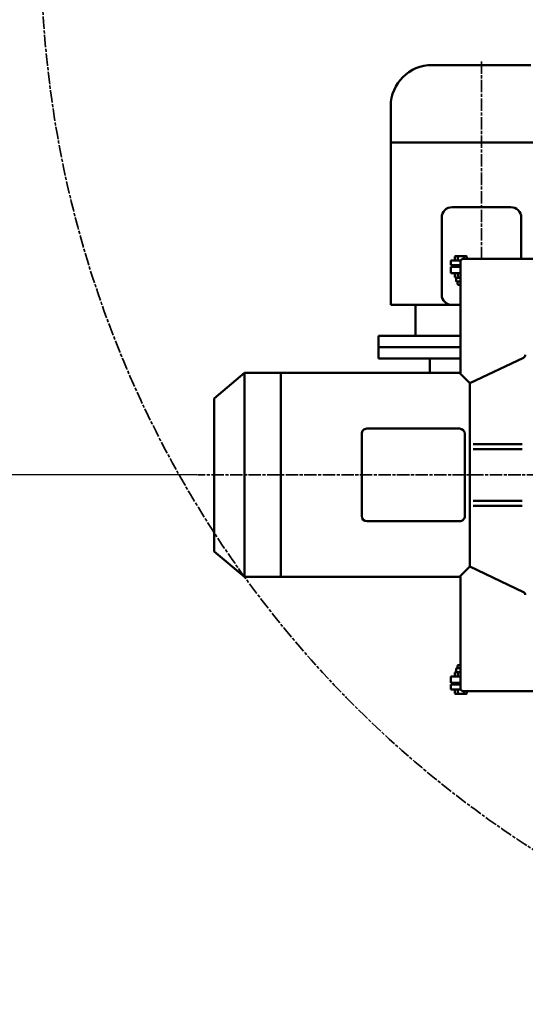
# Model space of a CAD drawing. Units: millimetres. Extents: x 0 to 41716, y 0 to 10395.
# Drawn here: x 753 to 1244, y 2815 to 3771 of the extents above; entities that cross this region are included whole.
import ezdxf

# ---------------------------------------------------------------- set-up
doc = ezdxf.new("R2010")
doc.units = ezdxf.units.MM
doc.linetypes.add('AM_ISO08W050', pattern=[18, 12, -1.5, 3, -1.5])
for name, color, linetype, lineweight in [('AM_0', 7, 'Continuous', 50), ('AM_5', 4, 'Continuous', 25), ('AM_7', 2, 'AM_ISO08W050', 35)]:
    doc.layers.add(name, color=color, linetype=linetype, lineweight=lineweight)
doc.styles.add('LAMECCANICA', font='arial.ttf')
doc.dimstyles.new('LAMECCANICA', dxfattribs={"dimtxt": 3, "dimasz": 2, "dimexe": 1, "dimexo": 1, "dimgap": 1, "dimtad": 1, "dimdsep": 46, "dimtxsty": 'LAMECCANICA', "dimcen": 0, "dimclrd": 4, "dimclre": 4, "dimclrt": 3, "dimaunit": 1, "dimadec": 3, "dimazin": 2, "dimtp": 0.1, "dimtm": 0.1, "dimtfac": 0.71, "dimtmove": 0, "dimatfit": 3, "dimfxl": 1, "dimlwd": -1, "dimlwe": -1, "dimarcsym": 0})

# ---------------------------------------------------------------- blocks, each defined once
blk = doc.blocks.new('_ClosedBlank')
at = {"color": 0, "linetype": 'ByBlock', "lineweight": -2}
for p, q in [((-1, 0.167), (0, 0)), ((-1, 0.167), (-1, -0.167)), ((0, 0), (-1, -0.167))]:
    blk.add_line(p, q, dxfattribs=at)
blk = doc.blocks.new('*D91')
at = {"layer": 'AM_5', "color": 4, "linetype": 'Continuous', "transparency": 16777216}
for p, q in [((1100.22, 4480.58), (516.27, 4480.58)), ((545.43, 3369.39), (545.43, 4440.58)), ((925.29, 3329.39), (516.27, 3329.39))]:
    blk.add_line(p, q, dxfattribs=at)
at = {"layer": 'Defpoints', "color": 0, "linetype": 'Continuous', "transparency": 16777216}
for p in [(545.43, 4480.58), (1100.72, 4480.58), (925.79, 3329.39)]:
    blk.add_point(p, dxfattribs=at)
at = {"layer": 'AM_5', "color": 4, "linetype": 'Continuous', "transparency": 16777216, "xscale": 40, "yscale": 40, "zscale": 40}
for p, rotation in [((545.43, 4480.58), 90), ((545.43, 3329.39), 270)]:
    blk.add_blockref('_ClosedBlank', p, dxfattribs=dict(at, rotation=rotation))
at = {"layer": 'AM_5', "color": 3, "linetype": 'Continuous', "transparency": 16777216, "insert": (500.26, 3904.98), "char_height": 87.5, "attachment_point": 5, "rotation": 90, "style": 'LAMECCANICA'}
blk.add_mtext('1151', dxfattribs=at)

msp = doc.modelspace()

# ---------------------------------------------------------------- linework, layer by layer
at = {"layer": 'AM_0', "color": 7, "linetype": 'Continuous'}
for p, q in [((1249.351, 3727.3857), (1153.351, 3727.3857)), ((1113.351, 3687.3857), (1113.3509, 3494.3857)), ((1289.3509, 3652.1276), (1113.3509, 3652.1277)), ((1172.8001, 3589.3857), (1229.9018, 3589.3857)), ((1162.8001, 3579.3857), (1162.8001, 3504.3857)), ((1239.9018, 3579.3857), (1239.9017, 3539.1634)), ((1171.521, 3532.9412), (1171.521, 3537.6079)), ((1181.2775, 3537.6079), (1171.521, 3537.6079)), ((1175.4056, 3537.6079), (1175.4056, 3541.502)), ((1185.6215, 3541.8857), (1176.865, 3541.8857)), ((1178.3244, 3537.6079), (1178.3244, 3541.502)), ((1315.719, 3539.1634), (1183.9718, 3539.1634)), ((1184.1621, 3539.1634), (1184.1621, 3541.502)), ((1187.0809, 3539.1634), (1187.0809, 3541.502)), ((1180.8607, 3532.9412), (1171.521, 3532.9412)), ((1180.8607, 3531.3857), (1171.521, 3531.3857)), ((1171.521, 3525.1634), (1171.521, 3531.3856)), ((1174.6321, 3531.3856), (1174.6321, 3532.9412)), ((1180.8607, 3428.3856), (1180.8607, 3536.0523)), ((1180.8607, 3525.1634), (1171.521, 3525.1634)), ((1175.4056, 3525.1634), (1175.4056, 3521.2693)), ((1180.8607, 3520.8856), (1176.865, 3520.8856)), ((1176.865, 3517.8523), (1176.865, 3520.1895)), ((1178.3244, 3525.1634), (1178.3244, 3521.2693)), ((1180.8607, 3517.0745), (1177.6428, 3517.0745)), ((1178.1321, 3514.5468), (1178.1321, 3517.0745)), ((1178.1321, 3514.5468), (1178.7155, 3513.9634)), ((1180.8607, 3513.9634), (1178.7155, 3513.9634)), ((1180.8607, 3494.3857), (1113.3509, 3494.3857)), ((1137.474, 3494.9228), (1137.474, 3464.9228)), ((1180.8607, 3464.3857), (1101.3509, 3464.3857)), ((1101.3509, 3464.3857), (1101.3509, 3453.3857)), ((1101.3509, 3442.3857), (1101.3509, 3453.3857)), ((1101.3509, 3453.3857), (1180.8607, 3453.3857)), ((1180.8607, 3442.3857), (1101.3509, 3442.3857)), ((1151.351, 3442.3857), (1151.351, 3428.3856)), ((1190.1523, 3418.3859), (1242.1613, 3443.2147)), ((971.3403, 3428.3856), (941.8688, 3403.6561)), ((971.3403, 3428.3856), (971.3403, 3230.3856)), ((971.3403, 3428.3856), (1180.1523, 3428.3856)), ((1006.8155, 3428.3856), (1006.8155, 3230.3856)), ((1190.1523, 3418.3859), (1180.1523, 3428.3856)), ((1190.1523, 3418.3859), (1190.1523, 3240.3854)), ((941.8688, 3403.6561), (941.8688, 3255.1152)), ((1085.1523, 3289.4107), (1085.1523, 3369.3606)), ((1180.1523, 3374.3605), (1090.1523, 3374.3606)), ((1185.1523, 3289.4107), (1185.1523, 3369.3605)), ((1240.8688, 3359.3856), (1193.1523, 3359.3856)), ((1240.8688, 3354.3856), (1193.1523, 3354.3856)), ((1240.8688, 3304.3856), (1193.1523, 3304.3856)), ((1240.8688, 3299.3856), (1193.1523, 3299.3856)), ((1180.1523, 3284.4107), (1090.1523, 3284.4107)), ((971.3403, 3230.3856), (941.8688, 3255.1152)), ((1190.1523, 3240.3854), (1180.1523, 3230.3856)), ((1190.1523, 3240.3854), (1242.1613, 3215.5565)), ((971.3403, 3230.3856), (1180.1523, 3230.3856)), ((1180.8608, 3122.719), (1180.8607, 3230.3856)), ((1175.4056, 3133.6079), (1175.4056, 3137.502)), ((1176.865, 3140.919), (1176.865, 3138.5818)), ((1180.8607, 3137.8856), (1176.865, 3137.8856)), ((1180.8607, 3141.6968), (1177.6428, 3141.6968)), ((1178.1321, 3144.2245), (1178.7155, 3144.8079)), ((1178.1321, 3144.2245), (1178.1321, 3141.6968)), ((1178.3244, 3133.6079), (1178.3244, 3137.502)), ((1180.8607, 3144.8079), (1178.7155, 3144.8079)), ((1171.521, 3133.6079), (1171.521, 3127.3856)), ((1180.8607, 3133.6079), (1171.521, 3133.6079)), ((1180.8607, 3127.3856), (1171.521, 3127.3856)), ((1174.6321, 3127.3856), (1174.6321, 3125.8301)), ((1171.521, 3125.8301), (1171.521, 3121.1634)), ((1180.8607, 3125.8301), (1171.521, 3125.8301)), ((1181.2775, 3121.1634), (1171.521, 3121.1634)), ((1175.4056, 3121.1634), (1175.4056, 3117.2692)), ((1185.6215, 3116.8856), (1176.865, 3116.8856)), ((1178.3244, 3121.1634), (1178.3244, 3117.2692)), ((1315.719, 3119.6079), (1183.9718, 3119.6078)), ((1184.1621, 3119.6078), (1184.1621, 3117.2692)), ((1187.0809, 3119.6078), (1187.0809, 3117.2692))]:
    msp.add_line(p, q, dxfattribs=at)
for centre, radius, start, end in [((1153.351, 3687.3857), 40, 89.999992, 179.999992), ((1172.8001, 3579.3857), 10, 89.999992, 180), ((1229.9018, 3579.3857), 10, 359.9999839, 89.999992), ((1176.865, 3538.9179), 2.9678, 60.5449034, 119.4550912), ((1181.2432, 3530.5892), 11.2964, 75.0255905, 104.9743934), ((1183.9718, 3536.0523), 3.1111, 90.000008, 180.0000161), ((1185.6215, 3538.9179), 2.9678, 60.5448972, 119.4550867), ((1176.865, 3523.8534), 2.9678, 240.544899, 299.4550849), ((1176.0872, 3520.1895), 0.7778, 0.000008, 78.0151128), ((1181.2432, 3532.182), 11.2964, 255.0255963, 268.0593315), ((1177.6428, 3517.8523), 0.7778, 180.0000027, 269.999992), ((1172.8001, 3504.3857), 10, 180, 269.999992), ((1240.8688, 3445.922), 3, 295.5196067, 0), ((1090.1523, 3369.3606), 5, 89.9999655, 179.9999946), ((1180.1523, 3369.3605), 5, 359.9999947, 89.9999655), ((1090.1523, 3289.4107), 5, 179.9999946, 269.999992), ((1180.1523, 3289.4107), 5, 269.999992, 359.9999947), ((1240.8688, 3212.8493), 3, 0, 64.4803933), ((1176.865, 3134.9179), 2.9678, 60.5449151, 119.455101), ((1176.0872, 3138.5818), 0.7778, 281.9848872, 359.999992), ((1177.6428, 3140.919), 0.7778, 90.000008, 179.9999973), ((1181.2432, 3126.5892), 11.2964, 91.9406685, 104.9744037), ((1176.865, 3119.8534), 2.9678, 240.5449088, 299.4550966), ((1181.2432, 3128.182), 11.2964, 255.0256066, 284.9744095), ((1183.9718, 3122.719), 3.1111, 179.9999839, 269.999992), ((1185.6215, 3119.8534), 2.9678, 240.5449133, 299.4551028)]:
    msp.add_arc(centre, radius, start, end, dxfattribs=at)
at = {"layer": 'AM_7', "color": 2, "linetype": 'AM_ISO08W050'}
for p, q in [((1201.351, 3730.8664), (1201.3509, 3539.1634)), ((1851.3947, 3329.3856), (925.7865, 3329.3856))]:
    msp.add_line(p, q, dxfattribs=at)
msp.add_arc((1812.719, 3839.3856), 1038.525, 141.8725932, 260.3953179, dxfattribs=at)

# ---------------------------------------------------------------- dimensions: what is measured, and where the dimension line sits
at = {"layer": 'AM_5', "color": 4, "linetype": 'Continuous'}
dim = msp.add_linear_dim(base=(545.4331, 4480.5837), p1=(925.7865, 3329.3856), p2=(1100.7191, 4480.5837), angle=90, dimstyle='LAMECCANICA', override={"dimscale": 1, "dimtxt": 87.5, "dimasz": 40, "dimexe": 29.166667, "dimexo": 0.5, "dimgap": 0.5, "dimtad": 1, "dimjust": 0, "dimtih": 0, "dimtoh": 0, "dimdec": 0, "dimlfac": 1, "dimrnd": 0, "dimzin": 8, "dimdsep": 46, "dimpost": '<>', "dimtxsty": 'LAMECCANICA', "dimblk1": 'ClosedBlank', "dimblk2": 'ClosedBlank', "dimsah": 1, "dimdle": 0, "dimse1": 0, "dimse2": 0, "dimsd1": 0, "dimsd2": 0, "dimtol": 0, "dimlim": 0, "dimtp": 0, "dimtm": 0, "dimtfac": 0.6, "dimtdec": 4, "dimtix": 1, "dimtofl": 0, "dimtolj": 0, "dimtzin": 8}, dxfattribs=at)
dim.commit()
dim.dimension.update_dxf_attribs({"geometry": '*D91', "text_midpoint": (545.4331, 3904.9846), "dimtype": 160})

doc.saveas('drawing.dxf')
